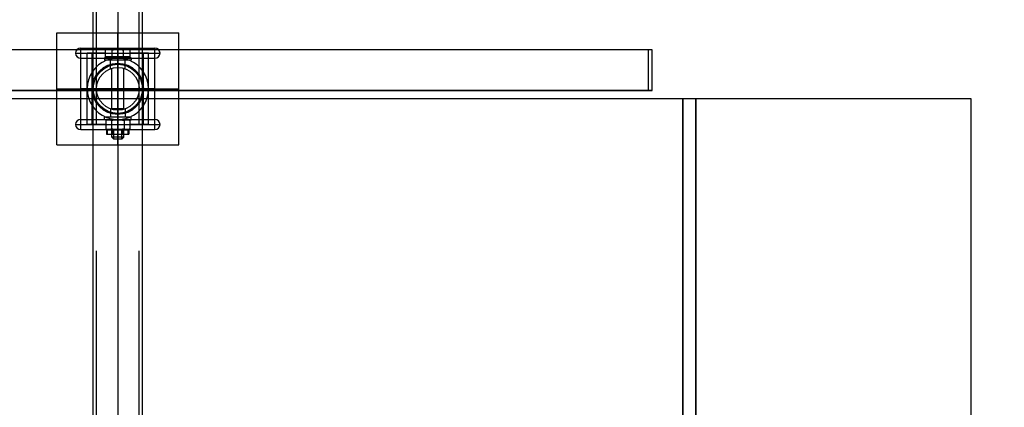
# Model space of a CAD drawing. Units: metres. Extents: x 11282.6 to 11333.8, y 14442.6 to 14481.7.
# Drawn here: x 11302.8 to 11303.8, y 14462.3 to 14462.7 of the extents above; entities that cross this region are included whole.
import ezdxf

# ---------------------------------------------------------------- set-up
doc = ezdxf.new("R2010")
doc.units = ezdxf.units.M
doc.linetypes.add('AXES', pattern=[2, 1.25, -0.25, 0.25, -0.25])
doc.linetypes.add('CACHE', pattern=[0.375, 0.25, -0.125])
for name, color, linetype in [('2-Gradin-masse', 7, 'Continuous'), ('3_Lisses scéno-axes', 7, 'Continuous'), ('Echelles', 7, 'Continuous')]:
    doc.layers.add(name, color=color, linetype=linetype)
doc.styles.get("Standard").update_dxf_attribs({"font": 'arial.ttf'})
doc.dimstyles.new('ISO-25', dxfattribs={"dimtxt": 2.5, "dimasz": 2.5, "dimexe": 1.25, "dimexo": 0.625, "dimtad": 1, "dimtxsty": 'Standard', "dimcen": 2.5, "dimadec": 0, "dimazin": 0, "dimtfac": 1, "dimtmove": 0, "dimatfit": 3, "dimfxl": 1, "dimarcsym": 0})

# ---------------------------------------------------------------- blocks, each defined once
blk = doc.blocks.new('*D25')
at = {"layer": 'DEFPOINTS', "color": 0, "transparency": 16777216}
for p in [(11304.8132, 14465.19306), (11286.3544, 14450.38431), (11304.81316, 14450.38431)]:
    blk.add_point(p, dxfattribs=at)
at = {"layer": 'Echelles', "color": 0, "lineweight": -2, "transparency": 16777216}
for p, q in [((11304.1882, 14465.19306), (11285.1044, 14465.19306)), ((11286.3544, 14462.69306), (11286.3544, 14452.88431)), ((11304.18816, 14450.38431), (11285.1044, 14450.38431))]:
    blk.add_line(p, q, dxfattribs=at)
at = {"layer": 'Echelles', "color": 0, "transparency": 16777216}
for points in [[(11286.77106, 14462.69306), (11285.93773, 14462.69306), (11286.3544, 14465.19306)], [(11285.93773, 14452.88431), (11286.77106, 14452.88431), (11286.3544, 14450.38431)]]:
    blk.add_solid(points, dxfattribs=at)
at = {"layer": 'Echelles', "color": 0, "transparency": 16777216, "insert": (11284.22701, 14457.78868), "char_height": 2.5, "attachment_point": 5, "rotation": 90}
blk.add_mtext('14,81', dxfattribs=at)

msp = doc.modelspace()

# ---------------------------------------------------------------- linework, layer by layer
for p, q in [((11302.91017, 14450.9417), (11302.91017, 14464.94067)), ((11302.95847, 14450.9417), (11302.95847, 14464.94067)), ((11302.92232, 14462.63211), (11302.92232, 14462.63865)), ((11302.94311, 14462.63964), (11302.92552, 14462.63964)), ((11302.92872, 14462.63211), (11302.92872, 14462.63865)), ((11302.93991, 14462.63211), (11302.93991, 14462.63865)), ((11302.94632, 14462.63211), (11302.94632, 14462.63865)), ((11302.90417, 14462.56585), (11302.90417, 14462.63584)), ((11302.94752, 14462.63124), (11302.92112, 14462.63124)), ((11302.92112, 14462.63124), (11302.92112, 14462.62884)), ((11302.94752, 14462.62884), (11302.92112, 14462.62884)), ((11302.925, 14462.63211), (11302.92232, 14462.63211)), ((11302.94632, 14462.63211), (11302.92232, 14462.63211)), ((11302.9455, 14462.62884), (11302.92314, 14462.62884)), ((11302.925, 14462.63124), (11302.925, 14462.63211)), ((11302.94363, 14462.63124), (11302.94363, 14462.63211)), ((11302.94363, 14462.63211), (11302.94632, 14462.63211)), ((11302.94752, 14462.63124), (11302.94752, 14462.62884)), ((11302.96446, 14462.56585), (11302.96446, 14462.63584)), ((11302.92832, 14462.58077), (11302.92832, 14462.62091)), ((11302.94032, 14462.58077), (11302.94032, 14462.62091)), ((11302.94032, 14462.58125), (11302.92832, 14462.58125)), ((11302.9303, 14462.58028), (11302.9303, 14462.58125)), ((11302.93834, 14462.58028), (11302.93834, 14462.58125)), ((11302.94752, 14462.57285), (11302.92112, 14462.57285)), ((11302.92112, 14462.57045), (11302.92112, 14462.57285)), ((11302.93432, 14462.57045), (11302.92112, 14462.57045)), ((11302.92254, 14462.56965), (11302.92254, 14462.56165)), ((11302.9455, 14462.57285), (11302.92314, 14462.57285)), ((11302.94358, 14462.57045), (11302.92506, 14462.57045)), ((11302.94327, 14462.57045), (11302.92536, 14462.57045)), ((11302.92818, 14462.56965), (11302.92818, 14462.56165)), ((11302.93432, 14462.57045), (11302.94752, 14462.57045)), ((11302.94046, 14462.56965), (11302.94046, 14462.56165)), ((11302.94609, 14462.56965), (11302.94609, 14462.56165)), ((11302.94752, 14462.57045), (11302.94752, 14462.57285)), ((11302.92335, 14462.56085), (11302.92335, 14462.55635)), ((11302.94529, 14462.56085), (11302.92335, 14462.56085)), ((11302.94327, 14462.56085), (11302.92536, 14462.56085)), ((11302.92832, 14462.55332), (11302.92832, 14462.56085)), ((11302.92883, 14462.56085), (11302.92883, 14462.55635)), ((11302.9303, 14462.55125), (11302.9303, 14462.56085)), ((11302.93834, 14462.55125), (11302.93834, 14462.56085)), ((11302.9398, 14462.56085), (11302.9398, 14462.55635)), ((11302.94032, 14462.55332), (11302.94032, 14462.56085)), ((11302.94529, 14462.56085), (11302.94529, 14462.55635)), ((11302.92335, 14462.55635), (11302.94529, 14462.55635)), ((11302.9303, 14462.55125), (11302.92832, 14462.55332)), ((11302.94032, 14462.55332), (11302.92832, 14462.55332)), ((11302.93834, 14462.55125), (11302.9303, 14462.55125)), ((11302.93834, 14462.55125), (11302.94032, 14462.55332))]:
    msp.add_line(p, q)
at = {"linetype": 'CACHE'}
for p, q in [((11302.91337, 14450.9417), (11302.91337, 14464.94067)), ((11302.95527, 14450.9417), (11302.95527, 14464.94067)), ((11302.90917, 14462.56585), (11302.90917, 14462.63584)), ((11302.95947, 14462.56585), (11302.95947, 14462.63584)), ((11302.92404, 14462.55635), (11302.92404, 14462.56025)), ((11302.94459, 14462.56025), (11302.92404, 14462.56025)), ((11302.92753, 14462.56085), (11302.92753, 14462.56025)), ((11302.92783, 14462.56085), (11302.92783, 14462.56025)), ((11302.92832, 14462.56085), (11302.92832, 14462.56025)), ((11302.92843, 14462.56085), (11302.92843, 14462.56025)), ((11302.92885, 14462.56085), (11302.92885, 14462.56025)), ((11302.92918, 14462.55635), (11302.92918, 14462.56025)), ((11302.92945, 14462.56085), (11302.92945, 14462.56025)), ((11302.93372, 14462.56085), (11302.93372, 14462.56025)), ((11302.93492, 14462.56085), (11302.93492, 14462.56025)), ((11302.93919, 14462.56085), (11302.93919, 14462.56025)), ((11302.93946, 14462.55635), (11302.93946, 14462.56025)), ((11302.93979, 14462.56085), (11302.93979, 14462.56025)), ((11302.94021, 14462.56085), (11302.94021, 14462.56025)), ((11302.94032, 14462.56025), (11302.94032, 14462.56085)), ((11302.94081, 14462.56085), (11302.94081, 14462.56025)), ((11302.94111, 14462.56025), (11302.94111, 14462.56085)), ((11302.94459, 14462.55635), (11302.94459, 14462.56025))]:
    msp.add_line(p, q, dxfattribs=at)
at = {"linetype": 'Continuous'}
for p, q in [((11302.87432, 14462.65584), (11302.99431, 14462.65584)), ((11302.87432, 14462.54585), (11302.87432, 14462.65584)), ((11302.99431, 14462.54585), (11302.99431, 14462.65584)), ((11302.89782, 14462.64084), (11302.97081, 14462.64084)), ((11302.89782, 14462.63084), (11302.97081, 14462.63084)), ((11302.89782, 14462.57085), (11302.97081, 14462.57085)), ((11302.89782, 14462.56085), (11302.97081, 14462.56085)), ((11302.87432, 14462.54585), (11302.99431, 14462.54585))]:
    msp.add_line(p, q, dxfattribs=at)
at = {"linetype": 'AXES', "ltscale": 0.5}
for p, q in [((11302.93432, 14462.54585), (11302.93432, 14462.65584)), ((11302.89782, 14462.56085), (11302.89782, 14462.64084)), ((11302.93432, 14462.6425), (11302.93432, 14462.54388)), ((11302.97081, 14462.56085), (11302.97081, 14462.64084)), ((11302.87432, 14462.60084), (11302.99431, 14462.60084)), ((11302.97077, 14462.60084), (11302.8972, 14462.60084)), ((11302.89282, 14462.56585), (11302.97581, 14462.56585))]:
    msp.add_line(p, q, dxfattribs=at)
at = {"ltscale": 10}
for p, q in [((11302.89282, 14462.63584), (11302.97581, 14462.63584)), ((11302.92232, 14462.63584), (11302.90417, 14462.63584)), ((11302.96446, 14462.63584), (11302.94632, 14462.63584)), ((11302.92254, 14462.56585), (11302.90417, 14462.56585)), ((11302.96446, 14462.56585), (11302.94609, 14462.56585))]:
    msp.add_line(p, q, dxfattribs=at)
at = {"linetype": 'CACHE', "ltscale": 0.5}
for p, q in [((11302.92712, 14462.62494), (11302.92712, 14462.62884)), ((11302.94152, 14462.62494), (11302.94152, 14462.62884)), ((11302.92712, 14462.62052), (11302.92712, 14462.62389)), ((11302.94152, 14462.62052), (11302.94152, 14462.62389)), ((11302.92712, 14462.58117), (11302.92712, 14462.57779)), ((11302.94152, 14462.58117), (11302.94152, 14462.57779)), ((11302.92712, 14462.57675), (11302.92712, 14462.57285)), ((11302.94152, 14462.57675), (11302.94152, 14462.57285))]:
    msp.add_line(p, q, dxfattribs=at)
for radius in [0.02515, 0.02415, 0.02095]:
    msp.add_circle((11302.93432, 14462.60084), radius)
at = {"linetype": 'Continuous'}
for centre, start, end in [((11302.89782, 14462.63584), 90, 270), ((11302.97081, 14462.63584), 270, 90), ((11302.89782, 14462.56585), 90, 270), ((11302.97081, 14462.56585), 270, 90)]:
    msp.add_arc(centre, 0.005, start, end, dxfattribs=at)
for start, end in [(111.7685, 248.2315), (291.7685, 68.2315)]:
    msp.add_arc((11302.93432, 14462.60084), 0.03015, start, end)
at = {"linetype": 'CACHE', "ltscale": 0.5}
for start, end in [(68.2315, 111.7685), (248.2315, 291.7685)]:
    msp.add_arc((11302.93432, 14462.60084), 0.03015, start, end, dxfattribs=at)
for centre, major_axis, ratio, start_param, end_param in [((11302.92552, 14462.63346), (0, 0.00619), 0.953553, -0.573641, 0.573641), ((11302.93432, 14462.61638), (0, 0.02326), 0.833554, -0.292843, 0.292843), ((11302.94311, 14462.63346), (0, 0.00619), 0.953553, -0.573641, 0.573641)]:
    msp.add_ellipse(centre, major_axis=major_axis, ratio=ratio, start_param=start_param, end_param=end_param)
at = {"extrusion": (0, 0, -1)}
for centre, major_axis, ratio, start_param, end_param in [((11302.92536, 14462.56545), (0.00519, 0), 0.961552, 4.138748, 5.28603), ((11302.93432, 14462.55167), (0.02126, 0), 0.882845, 4.419546, 5.005232), ((11302.94327, 14462.56545), (0.00519, 0), 0.961552, 4.138748, 5.28603), ((11302.92536, 14462.56584), (0.00519, 0), 0.961552, 0.997155, 2.144438), ((11302.93432, 14462.57962), (0.02126, 0), 0.882845, 1.277954, 1.863639), ((11302.94327, 14462.56584), (0.00519, 0), 0.961552, 0.997155, 2.144438)]:
    msp.add_ellipse(centre, major_axis=major_axis, ratio=ratio, start_param=start_param, end_param=end_param, dxfattribs=at)
at = {"layer": '2-Gradin-masse', "color": 0}
for p, q in [((11303.4556, 14462.63918), (11303.4556, 14462.59918)), ((11303.4596, 14462.59918), (11297.4896, 14462.59918))]:
    msp.add_line(p, q, dxfattribs=at)
at = {"layer": '2-Gradin-masse', "color": 0, "linetype": 'ByBlock'}
msp.add_lwpolyline([(11303.4596, 14462.63918), (11302.4596, 14462.63918), (11302.4596, 14462.59918), (11303.4596, 14462.59918)], close=True, dxfattribs=at)
at = {"layer": '2-Gradin-masse'}
for points in [[(11302.5026, 14462.59118), (11303.4896, 14462.59118), (11303.4896, 14452.59118), (11302.5026, 14452.59118)], [(11303.4896, 14452.59118), (11303.4896, 14462.59118), (11303.5026, 14462.59118), (11303.5026, 14452.59118)]]:
    msp.add_lwpolyline(points, close=True, dxfattribs=at)
at = {"layer": '2-Gradin-masse', "color": 0}
msp.add_lwpolyline([(11303.5026, 14462.59118), (11303.7726, 14462.59118), (11303.7726, 14462.09118), (11303.5026, 14462.09118)], close=True, dxfattribs=at)
at = {"layer": '3_Lisses scéno-axes', "color": 1, "lineweight": 25}
msp.add_line((11302.93434, 14465.49806), (11302.9343, 14450.38431), dxfattribs=at)

# ---------------------------------------------------------------- dimensions: what is measured, and where the dimension line sits
at = {"layer": 'Echelles'}
dim = msp.add_linear_dim(base=(11286.3544, 14450.38431), p1=(11304.8132, 14465.19306), p2=(11304.81316, 14450.38431), angle=90, dimstyle='ISO-25', dxfattribs=at)
dim.commit()
dim.dimension.update_dxf_attribs({"geometry": '*D25', "text_midpoint": (11284.22701, 14457.78868)})

doc.saveas('drawing.dxf')
